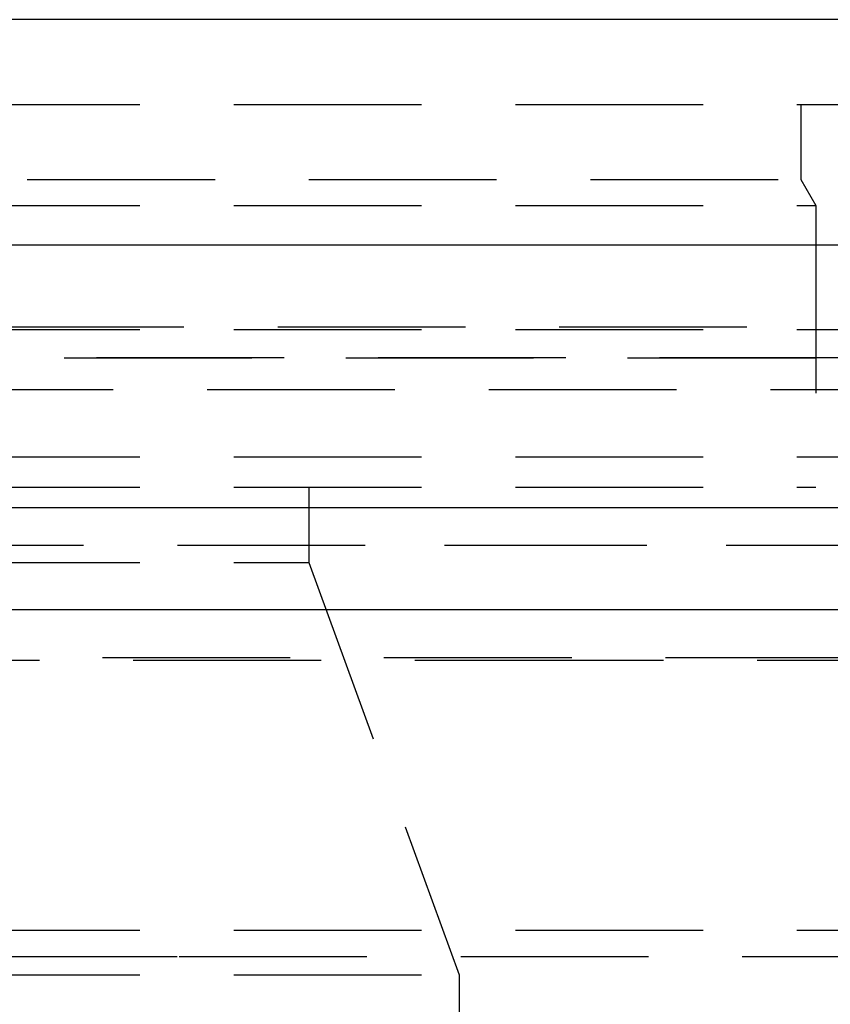
# Model space of a CAD drawing. Extents: x 1330 to 2445, y -332 to 386.
# Drawn here: x 2229 to 2240, y 373 to 386 of the extents above; entities that cross this region are included whole.
import ezdxf

# ---------------------------------------------------------------- set-up
doc = ezdxf.new("R2010")
doc.units = 0
doc.header["$LTSCALE"] = 10
doc.linetypes.add('VERDECKT', pattern=[0.375, 0.25, -0.125])
doc.layers.get('0').update_dxf_attribs({"linetype": 'CONTINUOUS'})
doc.layers.add('STEMPEL', color=3, linetype='CONTINUOUS')

# ---------------------------------------------------------------- blocks, each defined once
blk = doc.blocks.new('A$C66E1ACC8')
at = {"extrusion": (-2e-16, 1, -2e-16)}
for p, q in [((1.355, 128), (-498.645, 128)), ((-498.645, 125), (1.355, 125)), ((-363.645, 121.5), (-167.3278, 121.5)), ((-363.0111, 120.1405), (-167.776, 120.1405))]:
    blk.add_line(p, q, dxfattribs=at)
at = {"color": 1, "linetype": 'VERDECKT', "extrusion": (-2e-16, 1, -2e-16)}
for p, q in [((-248.645, 126.8705), (-190.645, 126.8705)), ((-203.595, 126.8705), (-203.595, 125.8705)), ((-247.645, 125.8705), (-203.595, 125.8705)), ((-203.595, 125.8705), (-203.395, 125.5241)), ((-248.645, 125.5241), (-203.395, 125.5241)), ((-203.395, 125.5241), (-203.395, 121.7705)), ((-304.3107, 123.9083), (-192.9794, 123.9083)), ((-248.645, 123.8705), (-193.645, 123.8705)), ((-355.4742, 123.5), (-173.1054, 123.5)), ((-184.653, 123.492), (-248.645, 123.492)), ((-301.4997, 123.0749), (-195.7904, 123.0749)), ((-248.645, 122.1765), (-173.645, 122.1765)), ((-248.645, 121.7705), (-203.395, 121.7705)), ((-210.145, 121.7705), (-210.145, 120.7705)), ((-305.645, 121), (-191.645, 121)), ((-305.645, 121), (-208.34, 121)), ((-208.34, 121), (-191.645, 121)), ((-248.645, 120.7705), (-210.145, 120.7705)), ((-210.145, 120.7705), (-208.145, 115.2755)), ((-191.645, 119.5), (-305.645, 119.5)), ((-306.2333, 119.4669), (-207.924, 119.4669)), ((-207.924, 119.4669), (-191.0568, 119.4669)), ((-248.645, 115.8705), (-200.395, 115.8705)), ((-248.645, 115.8705), (-200.395, 115.8705)), ((-300.6482, 115.5209), (-211.8733, 115.5209)), ((-211.8733, 115.5209), (-196.6419, 115.5209)), ((-248.645, 115.2755), (-208.145, 115.2755)), ((-208.145, 115.2755), (-208.145, 100.8705))]:
    blk.add_line(p, q, dxfattribs=at)

msp = doc.modelspace()

# ---------------------------------------------------------------- block references
at = {"layer": 'STEMPEL'}
msp.add_blockref('A$C66E1ACC8', (2443.175, 258.139, -60.119), dxfattribs=at)

doc.saveas('drawing.dxf')
